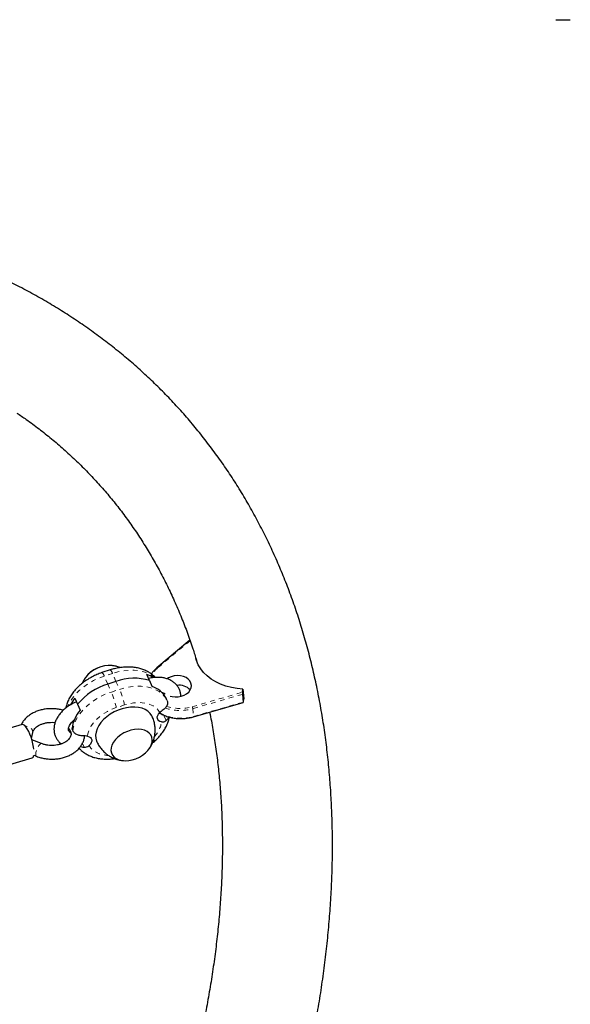
# Model space of a CAD drawing. Extents: x 591 to 1194, y -110 to 445.
# Drawn here: x 786 to 797, y 31 to 52 of the extents above; entities that cross this region are included whole.
import ezdxf

# ---------------------------------------------------------------- set-up
doc = ezdxf.new("R2010")
doc.units = 0
doc.header["$LTSCALE"] = 0.125
doc.header["$MEASUREMENT"] = 0
doc.linetypes.add('PHANTOM', pattern=[0.0127, 0.00635, -0.00127, 0.00127, -0.00127, 0.00127, -0.00127])
doc.layers.add('PRINCIPAL', color=7, linetype='CONTINUOUS')

msp = doc.modelspace()

# ---------------------------------------------------------------- linework, layer by layer
at = {"layer": 'PRINCIPAL', "linetype": 'Continuous', "lineweight": 25}
for p, q in [((797.433, 52.312), (797.497, 52.312)), ((789.286, 38.919), (788.571, 38.316)), ((787.567, 38.273), (787.39, 38.215)), ((788.417, 38.048), (788.361, 38.173)), ((787.692, 38.027), (787.515, 37.969)), ((788.476, 37.914), (788.421, 38.039)), ((790.422, 37.793), (790.433, 37.859)), ((790.433, 37.859), (790.454, 37.65)), ((786.806, 37.666), (786.864, 37.537)), ((788.793, 37.624), (788.774, 37.667)), ((790.419, 37.746), (790.436, 37.578)), ((790.442, 37.583), (790.454, 37.65)), ((786.864, 37.537), (786.921, 37.408)), ((789.365, 37.261), (790.438, 37.571)), ((788.838, 37.234), (788.858, 37.252)), ((785.67, 37.094), (784.414, 36.722)), ((786.742, 37.005), (786.761, 36.962)), ((786.756, 37.158), (786.768, 37.132)), ((785.868, 36.796), (785.896, 36.924)), ((786.088, 36.684), (785.877, 36.768)), ((786.886, 36.573), (786.907, 36.573)), ((784.627, 36.003), (785.883, 36.375)), ((785.919, 36.434), (785.978, 36.41))]:
    msp.add_line(p, q, dxfattribs=at)
at = {"layer": 'PRINCIPAL', "linetype": 'PHANTOM', "lineweight": 18}
for p, q in [((789.291, 38.905), (788.589, 38.313)), ((787.615, 38.199), (787.438, 38.141)), ((787.515, 37.969), (787.438, 38.141)), ((787.692, 38.027), (787.615, 38.199)), ((787.515, 37.969), (787.592, 37.797)), ((787.592, 37.797), (787.769, 37.854)), ((787.692, 38.027), (787.769, 37.854)), ((789.338, 37.48), (790.422, 37.793)), ((790.419, 37.746), (789.349, 37.438)), ((787.875, 37.518), (787.698, 37.46)), ((789.349, 37.438), (789.366, 37.27)), ((789.366, 37.27), (790.436, 37.578)), ((788.776, 37.182), (788.725, 37.296)), ((787.005, 36.605), (786.968, 36.689))]:
    msp.add_line(p, q, dxfattribs=at)
at = {"layer": 'PRINCIPAL', "linetype": 'Continuous', "lineweight": 25, "flags": 128}
for points in [[(790.433, 37.859), (790.306, 37.871), (790.182, 37.893), (790.062, 37.925), (789.949, 37.967), (789.844, 38.018), (789.747, 38.078), (789.66, 38.145), (789.584, 38.22), (789.521, 38.3), (789.469, 38.386), (789.432, 38.476), (789.419, 38.518)], [(788.86, 37.711), (788.902, 37.699), (788.967, 37.69), (789.034, 37.691), (789.101, 37.704), (789.163, 37.726), (789.217, 37.758), (789.262, 37.797), (789.295, 37.842), (789.315, 37.891), (789.321, 37.941), (789.311, 37.99), (789.288, 38.036), (789.252, 38.076), (789.204, 38.11), (789.147, 38.134), (789.084, 38.148), (789.017, 38.152), (788.95, 38.145), (788.885, 38.127), (788.827, 38.1), (788.798, 38.081)], [(788.476, 37.264), (788.466, 37.284), (788.43, 37.336), (788.382, 37.381), (788.324, 37.418), (788.255, 37.446), (788.179, 37.464), (788.096, 37.472), (788.009, 37.47), (787.918, 37.458), (787.827, 37.437), (787.737, 37.406), (787.65, 37.366), (787.568, 37.318), (787.492, 37.264), (787.424, 37.204), (787.366, 37.139), (787.319, 37.071), (787.284, 37.002), (787.262, 36.933), (787.252, 36.865), (787.256, 36.8), (787.273, 36.739), (787.277, 36.73)], [(788.677, 37.152), (788.642, 37.162), (788.614, 37.178), (788.595, 37.201), (788.585, 37.228), (788.584, 37.259), (788.594, 37.291), (788.613, 37.322), (788.64, 37.352)], [(785.92, 36.561), (785.913, 36.61), (785.9, 36.679), (785.882, 36.75), (785.86, 36.82), (785.835, 36.886), (785.808, 36.947), (785.779, 37), (785.75, 37.043), (785.722, 37.074), (785.697, 37.091), (785.674, 37.095), (785.67, 37.094)], [(787.968, 36.318), (788.045, 36.333), (788.123, 36.358), (788.197, 36.392), (788.266, 36.434), (788.328, 36.482), (788.381, 36.536), (788.424, 36.593), (788.454, 36.652), (788.472, 36.711), (788.476, 36.768), (788.467, 36.822), (788.444, 36.87), (788.409, 36.912), (788.362, 36.946), (788.305, 36.971), (788.24, 36.987), (788.168, 36.992), (788.092, 36.987), (788.015, 36.972), (787.938, 36.947), (787.863, 36.913), (787.794, 36.871), (787.732, 36.823), (787.679, 36.769), (787.636, 36.712), (787.606, 36.653), (787.588, 36.594), (787.584, 36.537), (787.594, 36.484), (787.616, 36.435), (787.652, 36.393), (787.698, 36.359), (787.755, 36.334), (787.82, 36.319), (787.892, 36.313), (787.968, 36.318)], [(787.968, 36.318), (788.045, 36.333), (788.123, 36.358), (788.197, 36.392), (788.266, 36.434), (788.328, 36.482), (788.381, 36.536), (788.424, 36.593), (788.454, 36.652), (788.472, 36.711), (788.476, 36.768), (788.467, 36.822), (788.444, 36.87), (788.409, 36.912), (788.362, 36.946), (788.305, 36.971), (788.24, 36.987), (788.168, 36.992), (788.092, 36.987), (788.015, 36.972), (787.938, 36.947), (787.863, 36.913), (787.794, 36.871), (787.732, 36.823), (787.679, 36.769), (787.636, 36.712), (787.606, 36.653), (787.588, 36.594), (787.584, 36.537), (787.594, 36.484), (787.616, 36.435), (787.652, 36.393), (787.698, 36.359), (787.755, 36.334), (787.82, 36.319), (787.892, 36.313), (787.968, 36.318)], [(787.076, 36.843), (787.111, 36.833), (787.139, 36.817), (787.158, 36.794), (787.168, 36.767), (787.169, 36.736), (787.159, 36.704), (787.14, 36.673), (787.113, 36.643)]]:
    msp.add_lwpolyline(points, dxfattribs=at)
at = {"layer": 'PRINCIPAL', "linetype": 'PHANTOM', "lineweight": 18, "flags": 128}
for points in [[(788.524, 38.113), (788.468, 38.155), (788.386, 38.199), (788.294, 38.232), (788.193, 38.255), (788.085, 38.266), (787.971, 38.266), (787.853, 38.255), (787.734, 38.232), (787.615, 38.199)], [(787.438, 38.141), (787.321, 38.098), (787.207, 38.044), (787.099, 37.982), (786.998, 37.912), (786.906, 37.836), (786.824, 37.753), (786.754, 37.667), (786.696, 37.578), (786.652, 37.487), (786.651, 37.484)], [(787.769, 37.854), (787.888, 37.888), (788.007, 37.91), (788.124, 37.921), (788.238, 37.921), (788.346, 37.91), (788.447, 37.887), (788.539, 37.854), (788.621, 37.81), (788.691, 37.756), (788.749, 37.694), (788.793, 37.624)], [(786.761, 36.962), (786.776, 37.051), (786.806, 37.142), (786.85, 37.233), (786.908, 37.322), (786.978, 37.408), (787.06, 37.491), (787.152, 37.567), (787.252, 37.637), (787.361, 37.699), (787.474, 37.753), (787.592, 37.797)], [(787.698, 37.46), (787.603, 37.424), (787.511, 37.38), (787.424, 37.328), (787.343, 37.269), (787.271, 37.204), (787.209, 37.135), (787.158, 37.064), (787.118, 36.99), (787.091, 36.916), (787.076, 36.843)], [(788.64, 37.352), (788.602, 37.408), (788.553, 37.457), (788.492, 37.498), (788.421, 37.53), (788.342, 37.553), (788.256, 37.566), (788.165, 37.569), (788.07, 37.562), (787.973, 37.545), (787.875, 37.518)], [(789.365, 37.261), (789.366, 37.262), (789.366, 37.263), (789.366, 37.266), (789.366, 37.27)], [(785.896, 36.923), (785.897, 36.939), (785.891, 36.972), (785.87, 37.004), (785.838, 37.03), (785.798, 37.05), (785.753, 37.06), (785.735, 37.061)], [(786.087, 36.684), (786.076, 36.685), (786.056, 36.674), (786.034, 36.651), (786.011, 36.618), (785.991, 36.578), (785.975, 36.535), (785.964, 36.493), (785.961, 36.456), (785.964, 36.429), (785.974, 36.412), (785.978, 36.41)], [(787.113, 36.643), (787.151, 36.587), (787.201, 36.538), (787.261, 36.497), (787.332, 36.465), (787.411, 36.442), (787.497, 36.429), (787.53, 36.427)]]:
    msp.add_lwpolyline(points, dxfattribs=at)
at = {"layer": 'PRINCIPAL', "linetype": 'Continuous', "lineweight": 25}
for centre, radius, start, end in [((787.554, 37.722), 0.649, 85.0004, 144.0329), ((787.556, 37.717), 0.654, 85.9375, 141.8456), ((788.081, 36.955), 1.14, 72.7476, 109.9478), ((788.145, 37.573), 0.638, 57.3979, 70.1835), ((787.936, 36.626), 1.407, 107.4335, 139.6705), ((788.315, 37.418), 0.522, 28.4952, 72.017), ((789.056, 37.606), 0.337, 44.5673, 98.0151), ((787.537, 37.069), 0.944, 140.7699, 151.4631), ((787.493, 36.913), 0.757, 139.1179, 172.9813), ((785.85, 36.436), 0.0686, 298.7949, 358.5449)]:
    msp.add_arc(centre, radius, start, end, dxfattribs=at)
at = {"layer": 'PRINCIPAL', "linetype": 'PHANTOM', "lineweight": 18}
for centre, radius, start, end in [((787.49, 38.171), 0.129, 12.7906, 52.7161), ((788.961, 37.862), 0.585, 129.5573, 147.6096), ((788.577, 38.301), 0.0167, 47.7306, 113.9414), ((787.312, 38.113), 0.129, 12.8106, 52.677), ((786.175, 37.163), 1.737, 11.7773, 23.4353), ((785.998, 37.106), 1.737, 11.7773, 23.4353), ((789.075, 38.371), 0.973, 250.7712, 286.3963), ((789.074, 38.377), 0.935, 251.7301, 286.3702), ((789.192, 37.417), 0.159, 7.5255, 23.5172), ((789.093, 38.158), 0.929, 240.5634, 287.0805), ((788.089, 37.241), 0.594, 317.2297, 351.4485)]:
    msp.add_arc(centre, radius, start, end, dxfattribs=at)
at = {"layer": 'PRINCIPAL', "linetype": 'Continuous', "lineweight": 25}
for centre, start_param, end_param in [((790.424, 37.772), 0.892756, 2.463552), ((790.44, 37.604), 2.463552, 4.034349)]:
    msp.add_ellipse(centre, major_axis=(0.0021, 0.0331), ratio=0.132835, start_param=start_param, end_param=end_param, dxfattribs=at)
for points, knots in [([(797.188, 52.312), (797.23, 52.312), (797.313, 52.312), (797.396, 52.312), (797.438, 52.312)], [0, 0, 0, 0, 0.5, 1, 1, 1, 1]), ([(782.877, 13.255), (782.948, 13.336), (783.154, 13.573), (783.489, 13.966), (783.88, 14.437), (784.265, 14.91), (784.642, 15.388), (785.011, 15.868), (785.373, 16.351), (785.727, 16.837), (786.074, 17.325), (786.412, 17.815), (786.743, 18.308), (787.065, 18.803), (787.379, 19.299), (787.684, 19.797), (787.98, 20.296), (788.268, 20.797), (788.547, 21.299), (788.817, 21.801), (789.078, 22.304), (789.33, 22.807), (789.572, 23.311), (789.805, 23.815), (790.028, 24.318), (790.242, 24.821), (790.446, 25.324), (790.64, 25.826), (790.824, 26.327), (790.998, 26.827), (791.162, 27.325), (791.316, 27.822), (791.46, 28.318), (791.593, 28.811), (791.716, 29.302), (791.828, 29.791), (791.93, 30.278), (792.022, 30.762), (792.102, 31.242), (792.172, 31.72), (792.232, 32.195), (792.28, 32.665), (792.318, 33.133), (792.345, 33.596), (792.361, 34.055), (792.366, 34.51), (792.36, 34.96), (792.343, 35.405), (792.316, 35.846), (792.277, 36.281), (792.228, 36.711), (792.168, 37.135), (792.097, 37.553), (792.015, 37.966), (791.923, 38.372), (791.82, 38.772), (791.707, 39.166), (791.583, 39.553), (791.449, 39.933), (791.304, 40.306), (791.149, 40.672), (790.984, 41.03), (790.809, 41.381), (790.624, 41.725), (790.429, 42.061), (790.225, 42.389), (790.011, 42.709), (789.787, 43.021), (789.553, 43.326), (789.311, 43.621), (789.059, 43.909), (788.798, 44.188), (788.527, 44.459), (788.248, 44.721), (787.96, 44.975), (787.663, 45.22), (787.357, 45.455), (787.043, 45.682), (786.72, 45.9), (786.389, 46.109), (786.05, 46.309), (785.702, 46.499), (785.347, 46.68), (784.983, 46.851), (784.612, 47.013), (784.233, 47.166), (783.846, 47.308), (783.452, 47.441), (783.058, 47.561), (782.773, 47.641), (782.622, 47.68), (782.601, 47.685)], [0, 0, 0, 0, 0.006084, 0.017599, 0.029116, 0.040633, 0.052151, 0.063671, 0.075192, 0.086715, 0.09824, 0.109766, 0.121294, 0.132823, 0.144355, 0.155888, 0.167424, 0.178962, 0.190501, 0.202043, 0.213587, 0.225133, 0.236682, 0.248232, 0.259784, 0.271339, 0.282895, 0.294453, 0.306013, 0.317574, 0.329136, 0.3407, 0.352264, 0.363828, 0.375393, 0.386956, 0.398519, 0.410079, 0.421638, 0.433193, 0.444745, 0.456291, 0.467833, 0.479367, 0.490895, 0.502413, 0.513922, 0.525421, 0.536907, 0.54838, 0.559839, 0.571283, 0.58271, 0.59412, 0.605513, 0.616886, 0.62824, 0.639574, 0.650889, 0.662183, 0.673458, 0.684715, 0.695953, 0.707174, 0.718379, 0.729569, 0.740747, 0.751914, 0.763072, 0.774224, 0.785371, 0.796516, 0.807661, 0.818808, 0.829959, 0.841116, 0.852282, 0.863459, 0.874648, 0.885852, 0.89707, 0.908306, 0.91956, 0.930832, 0.942123, 0.953433, 0.964763, 0.976113, 0.987481, 0.99829, 1, 1, 1, 1]), ([(785.553, 43.821), (785.621, 43.775), (785.784, 43.664), (786.033, 43.479), (786.302, 43.266), (786.562, 43.043), (786.814, 42.812), (787.057, 42.572), (787.291, 42.323), (787.515, 42.067), (787.731, 41.801), (787.937, 41.528), (788.133, 41.247), (788.32, 40.957), (788.498, 40.661), (788.665, 40.357), (788.823, 40.045), (788.97, 39.727), (789.108, 39.401), (789.236, 39.069), (789.344, 38.762), (789.404, 38.563), (789.43, 38.48)], [0, 0, 0, 0, 0.036133, 0.08749, 0.138958, 0.190527, 0.242182, 0.293906, 0.345681, 0.397486, 0.449295, 0.501084, 0.55283, 0.604514, 0.656118, 0.707627, 0.759028, 0.810313, 0.861475, 0.91251, 0.963417, 1, 1, 1, 1]), ([(788.538, 38.113), (788.527, 38.125), (788.496, 38.158), (788.436, 38.203), (788.36, 38.249), (788.275, 38.285), (788.184, 38.312), (788.086, 38.33), (787.984, 38.338), (787.878, 38.336), (787.77, 38.323), (787.666, 38.303), (787.599, 38.283), (787.567, 38.273)], [0, 0, 0, 0, 0.052498, 0.14187, 0.232813, 0.325726, 0.420687, 0.517441, 0.615494, 0.714291, 0.813343, 0.912365, 1, 1, 1, 1]), ([(787.784, 38.324), (787.767, 38.33), (787.725, 38.347), (787.664, 38.362), (787.619, 38.366), (787.602, 38.368)], [0, 0, 0, 0, 0.291708, 0.726864, 1, 1, 1, 1]), ([(788.571, 38.316), (788.559, 38.306), (788.526, 38.277), (788.488, 38.238), (788.468, 38.206), (788.462, 38.197)], [0, 0, 0, 0, 0.274307, 0.790063, 1, 1, 1, 1]), ([(787.39, 38.215), (787.371, 38.209), (787.316, 38.19), (787.228, 38.152), (787.129, 38.101), (787.034, 38.041), (786.946, 37.974), (786.864, 37.901), (786.792, 37.822), (786.728, 37.737), (786.676, 37.648), (786.636, 37.556), (786.614, 37.49), (786.609, 37.454), (786.608, 37.45)], [0, 0, 0, 0, 0.051123, 0.143852, 0.236685, 0.329712, 0.423052, 0.516812, 0.611048, 0.705707, 0.800471, 0.894781, 0.987928, 1, 1, 1, 1]), ([(787.044, 38.121), (787.035, 38.11), (787.009, 38.076), (786.984, 38.031), (786.97, 37.997), (786.967, 37.988)], [0, 0, 0, 0, 0.274649, 0.82839, 1, 1, 1, 1]), ([(789.092, 37.705), (789.093, 37.712), (789.093, 37.744), (789.081, 37.799), (789.057, 37.865), (789.021, 37.925), (788.975, 37.977), (788.92, 38.022), (788.857, 38.059), (788.787, 38.087), (788.709, 38.106), (788.626, 38.115), (788.539, 38.114), (788.463, 38.106), (788.415, 38.095), (788.398, 38.091)], [0, 0, 0, 0, 0.026713, 0.110176, 0.191471, 0.271506, 0.351137, 0.431353, 0.513069, 0.596835, 0.6827, 0.770232, 0.858766, 0.947674, 1, 1, 1, 1]), ([(788.671, 37.793), (788.672, 37.792), (788.689, 37.79), (788.714, 37.779), (788.741, 37.765), (788.751, 37.756), (788.755, 37.752)], [0, 0, 0, 0, 0.035121, 0.389049, 0.746055, 1, 1, 1, 1]), ([(786.554, 37.403), (786.549, 37.404), (786.516, 37.415), (786.45, 37.427), (786.356, 37.438), (786.261, 37.438), (786.167, 37.429), (786.075, 37.411), (785.986, 37.383), (785.903, 37.346), (785.827, 37.3), (785.76, 37.246), (785.703, 37.185), (785.664, 37.132), (785.648, 37.097), (785.644, 37.087)], [0, 0, 0, 0, 0.013066, 0.099039, 0.185053, 0.271132, 0.357344, 0.443747, 0.530414, 0.617371, 0.704537, 0.791605, 0.878115, 0.963497, 1, 1, 1, 1]), ([(786.842, 37.586), (786.818, 37.576), (786.766, 37.554), (786.689, 37.51), (786.614, 37.457), (786.545, 37.398), (786.485, 37.332), (786.435, 37.262), (786.395, 37.187), (786.368, 37.111), (786.354, 37.034), (786.354, 36.958), (786.366, 36.887), (786.391, 36.82), (786.427, 36.761), (786.468, 36.712), (786.501, 36.688), (786.514, 36.677)], [0, 0, 0, 0, 0.058544, 0.129083, 0.199828, 0.270904, 0.342398, 0.414296, 0.486294, 0.557774, 0.627955, 0.696201, 0.762355, 0.82679, 0.890228, 0.953345, 1, 1, 1, 1]), ([(788.731, 37.428), (788.717, 37.417), (788.691, 37.395), (788.659, 37.369), (788.643, 37.355), (788.64, 37.352)], [0, 0, 0, 0, 0.446419, 0.894299, 1, 1, 1, 1]), ([(788.793, 37.624), (788.799, 37.604), (788.811, 37.564), (788.793, 37.5), (788.761, 37.455), (788.737, 37.433), (788.731, 37.428)], [0, 0, 0, 0, 0.301329, 0.602592, 0.90582, 1, 1, 1, 1]), ([(786.719, 36.915), (786.715, 36.918), (786.7, 36.925), (786.686, 36.94), (786.673, 36.958), (786.667, 36.978), (786.666, 37.005), (786.673, 37.037), (786.688, 37.075), (786.714, 37.117), (786.75, 37.159), (786.779, 37.188), (786.797, 37.201), (786.797, 37.201)], [0, 0, 0, 0, 0.043657, 0.145692, 0.258061, 0.39627, 0.500101, 0.596541, 0.699185, 0.79857, 0.897508, 0.996806, 1, 1, 1, 1]), ([(788.401, 36.56), (788.402, 36.561), (788.421, 36.584), (788.451, 36.634), (788.489, 36.711), (788.516, 36.794), (788.533, 36.88), (788.539, 36.969), (788.534, 37.061), (788.516, 37.154), (788.496, 37.223), (788.478, 37.258), (788.475, 37.264)], [0, 0, 0, 0, 0.005143, 0.119622, 0.235595, 0.352867, 0.471217, 0.590423, 0.710282, 0.843526, 0.974395, 1, 1, 1, 1]), ([(788.48, 36.697), (788.486, 36.702), (788.522, 36.729), (788.581, 36.784), (788.654, 36.863), (788.717, 36.948), (788.77, 37.037), (788.81, 37.129), (788.834, 37.202), (788.84, 37.245), (788.841, 37.256)], [0, 0, 0, 0, 0.033153, 0.184851, 0.337317, 0.490468, 0.643789, 0.796376, 0.947082, 1, 1, 1, 1]), ([(788.634, 37.345), (788.639, 37.342), (788.666, 37.323), (788.724, 37.296), (788.808, 37.263), (788.898, 37.24), (788.991, 37.226), (789.087, 37.221), (789.184, 37.226), (789.277, 37.238), (789.337, 37.254), (789.365, 37.261)], [0, 0, 0, 0, 0.022867, 0.146041, 0.269404, 0.392865, 0.516361, 0.639866, 0.763379, 0.88691, 1, 1, 1, 1]), ([(788.776, 37.182), (788.795, 37.2), (788.821, 37.223), (788.83, 37.251), (788.833, 37.258)], [0, 0, 0, 0, 0.752356, 1, 1, 1, 1]), ([(789.713, 37.361), (789.716, 37.344), (789.746, 37.206), (789.793, 36.94), (789.851, 36.565), (789.899, 36.183), (789.937, 35.796), (789.965, 35.404), (789.982, 35.006), (789.99, 34.603), (789.988, 34.195), (789.975, 33.782), (789.953, 33.365), (789.92, 32.943), (789.878, 32.516), (789.825, 32.086), (789.762, 31.651), (789.689, 31.212), (789.607, 30.77), (789.513, 30.324), (789.425, 29.931), (789.363, 29.687), (789.339, 29.593)], [0, 0, 0, 0, 0.007714, 0.061578, 0.115335, 0.168993, 0.22256, 0.276044, 0.329454, 0.382797, 0.436081, 0.489313, 0.5425, 0.595648, 0.648763, 0.70185, 0.754914, 0.80796, 0.860992, 0.914012, 0.967025, 1, 1, 1, 1]), ([(785.896, 36.924), (785.897, 36.929), (785.901, 36.945), (785.914, 36.973), (785.939, 37.008), (785.975, 37.042), (786.022, 37.074), (786.077, 37.101), (786.14, 37.122), (786.207, 37.137), (786.278, 37.143), (786.336, 37.143), (786.369, 37.139), (786.379, 37.137)], [0, 0, 0, 0, 0.048435, 0.152425, 0.250159, 0.354269, 0.455322, 0.555386, 0.655326, 0.755456, 0.855846, 0.956375, 1, 1, 1, 1]), ([(786.666, 37.011), (786.67, 37.007), (786.686, 36.992), (786.703, 36.965), (786.718, 36.93), (786.724, 36.895), (786.721, 36.861), (786.708, 36.825), (786.686, 36.79), (786.654, 36.754), (786.609, 36.721), (786.557, 36.692), (786.497, 36.669), (786.431, 36.652), (786.361, 36.643), (786.289, 36.641), (786.219, 36.648), (786.15, 36.661), (786.108, 36.676), (786.088, 36.684)], [0, 0, 0, 0, 0.018804, 0.077946, 0.139164, 0.204913, 0.278608, 0.342246, 0.401181, 0.464034, 0.524342, 0.583729, 0.642946, 0.70222, 0.761651, 0.821197, 0.880744, 0.940125, 1, 1, 1, 1]), ([(788.677, 37.152), (788.692, 37.152), (788.722, 37.151), (788.755, 37.166), (788.772, 37.179), (788.776, 37.182)], [0, 0, 0, 0, 0.435201, 0.870192, 1, 1, 1, 1]), ([(785.978, 36.41), (785.994, 36.404), (786.038, 36.387), (786.114, 36.367), (786.207, 36.352), (786.301, 36.346), (786.396, 36.35), (786.49, 36.363), (786.58, 36.386), (786.666, 36.417), (786.747, 36.458), (786.819, 36.508), (786.882, 36.565), (786.935, 36.628), (786.975, 36.697), (787.002, 36.769), (787.015, 36.82), (787.015, 36.847), (787.015, 36.849)], [0, 0, 0, 0, 0.038141, 0.106789, 0.175426, 0.244097, 0.312843, 0.381714, 0.450766, 0.520045, 0.589544, 0.659119, 0.728471, 0.797178, 0.864795, 0.931035, 0.995909, 1, 1, 1, 1]), ([(786.961, 36.851), (786.933, 36.854), (786.878, 36.86), (786.811, 36.896), (786.775, 36.933), (786.764, 36.957), (786.761, 36.962)], [0, 0, 0, 0, 0.309002, 0.618197, 0.922966, 1, 1, 1, 1]), ([(787.076, 36.843), (787.061, 36.845), (787.03, 36.848), (786.988, 36.85), (786.966, 36.851), (786.961, 36.851)], [0, 0, 0, 0, 0.435201, 0.870192, 1, 1, 1, 1]), ([(786.896, 36.585), (786.911, 36.568), (786.946, 36.531), (787.01, 36.481), (787.086, 36.436), (787.171, 36.4), (787.262, 36.372), (787.36, 36.355), (787.462, 36.347), (787.563, 36.348), (787.63, 36.357), (787.66, 36.361)], [0, 0, 0, 0, 0.086262, 0.195634, 0.306929, 0.420635, 0.536846, 0.655252, 0.775247, 0.896153, 1, 1, 1, 1]), ([(786.926, 36.621), (786.944, 36.615), (786.969, 36.607), (786.997, 36.606), (787.005, 36.605)], [0, 0, 0, 0, 0.6980359, 1, 1, 1, 1]), ([(787.005, 36.605), (787.023, 36.606), (787.059, 36.608), (787.094, 36.627), (787.11, 36.64), (787.113, 36.643)], [0, 0, 0, 0, 0.446419, 0.894299, 1, 1, 1, 1]), ([(787.278, 36.73), (787.281, 36.724), (787.294, 36.689), (787.33, 36.63), (787.385, 36.556), (787.448, 36.492), (787.517, 36.436), (787.591, 36.391), (787.668, 36.356), (787.747, 36.331), (787.809, 36.318), (787.843, 36.316), (787.851, 36.316)], [0, 0, 0, 0, 0.025368, 0.152151, 0.276243, 0.397726, 0.516673, 0.63314, 0.747188, 0.858907, 0.968463, 1, 1, 1, 1])]:
    msp.add_open_spline(points, degree=3, knots=knots, dxfattribs=at)

doc.saveas('drawing.dxf')
